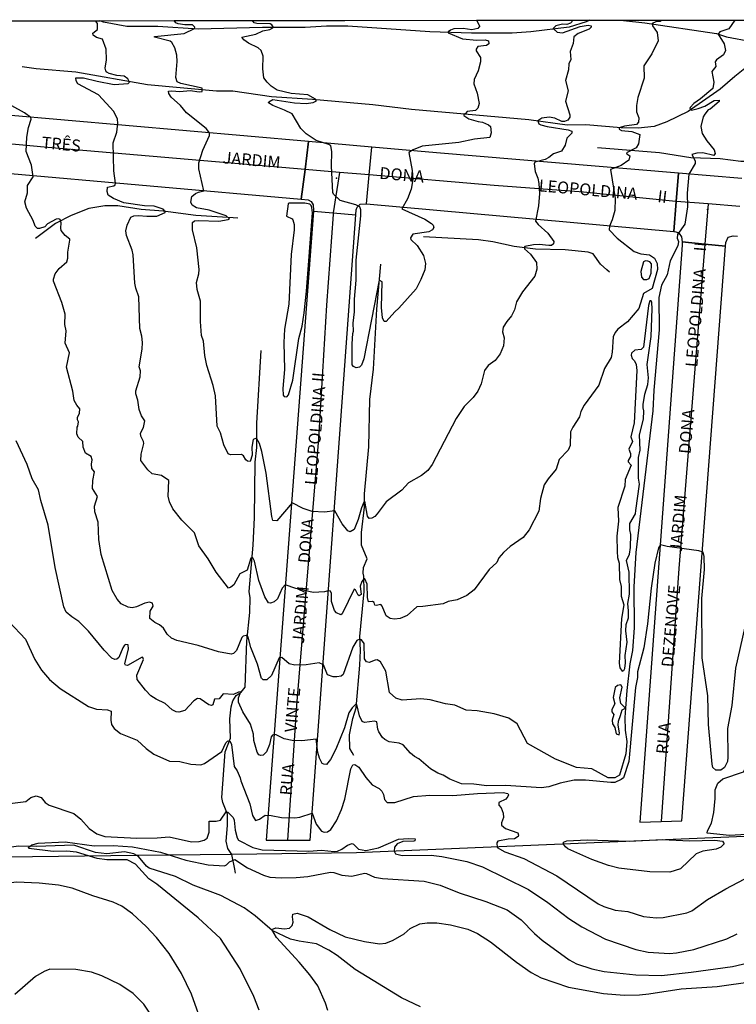
# Model space of a CAD drawing. Extents: x 188424 to 190530, y 1675395 to 1677062.
# Drawn here: x 188752 to 188903, y 1676854 to 1677061 of the extents above; entities that cross this region are included whole.
import ezdxf
from ezdxf.enums import TextEntityAlignment as Align

# ---------------------------------------------------------------- set-up
doc = ezdxf.new("R2010")
doc.units = 0
doc.header["$LTSCALE"] = 0.04
doc.header["$MEASUREMENT"] = 0
for name, color, linetype in [('U-curvas', 254, 'CONTINUOUS'), ('U-planimétrico', 7, 'CONTINUOUS'), ('V-CRUZAMENTO', 1, 'CONTINUOUS'), ('V-CURVA_DE_NIVEL', 4, 'CONTINUOUS'), ('V-CURVA_MESTRA', 1, 'CONTINUOUS'), ('V-EIXO_DE_LOGRADOURO', 3, 'CONTINUOUS'), ('V-LOTE', 1, 'CONTINUOUS'), ('V-NOME_DOS_LOGRADOUROS', 7, 'CONTINUOUS'), ('V-TALVEGUE', 7, 'CONTINUOUS'), ('V-VALETA', 173, 'CONTINUOUS'), ('X-LIMITE_5000', 6, 'CONTINUOUS'), ('X-MEIO_FIO', 7, 'CONTINUOUS')]:
    doc.layers.add(name, color=color, linetype=linetype)
doc.styles.add('arial', font='arial.ttf')

# ---------------------------------------------------------------- blocks, each defined once
blk = doc.blocks.new('872CIVA')
at = {"layer": 'V-CURVA_DE_NIVEL', "color": 251}
for points in [[(188764.08, 1677049.19), (188765.66, 1677049.17), (188768.57, 1677048.45), (188772.13, 1677047.81), (188775.09, 1677047.99), (188775.36, 1677048.26), (188775.04, 1677048.99), (188774.24, 1677049.52), (188772.71, 1677049.68), (188771.08, 1677050.1), (188770.6, 1677050.35), (188770.38, 1677050.67), (188770.26, 1677051.25), (188770.51, 1677052.96), (188770.44, 1677055.24), (188769.66, 1677057.31), (188768.43, 1677057.66), (188767.71, 1677058.15), (188767.64, 1677058.57), (188768.64, 1677059.33), (188768.64, 1677060.62), (188768.25, 1677061.21)], [(188822.69, 1676954.11), (188821.87, 1676953.63), (188821.38, 1676953.83), (188820.14, 1676955.29), (188818.63, 1676958.03), (188816.46, 1676957.76), (188813.84, 1676957.9), (188811.97, 1676958.55), (188809.66, 1676959.72), (188806.41, 1676955.97), (188805.57, 1676956), (188805.35, 1676956.82), (188804.15, 1676965.95), (188803.26, 1676970.51), (188802.76, 1676972.2), (188802.09, 1676973.31), (188801.45, 1676973.05), (188801.11, 1676971.46), (188801.23, 1676969.79), (188800.78, 1676968.46), (188800.25, 1676968.53), (188799.89, 1676968.81), (188799.38, 1676969.65), (188798.98, 1676969.89), (188796.67, 1676969.84), (188796.14, 1676970.05), (188795.25, 1676971.93), (188794.53, 1676974.47), (188793.87, 1676975.85), (188793.51, 1676982.23), (188793, 1676984.39), (188791.66, 1676988.64), (188791.21, 1676990.73), (188790.97, 1676993.73), (188790.57, 1676994.97), (188790.31, 1676997.92), (188790.3, 1677002.16), (188789.62, 1677004.63), (188789.5, 1677006.12), (188790, 1677007.95), (188790.06, 1677008.81), (188789.58, 1677013.39), (188788.61, 1677017.21), (188788.63, 1677018.76), (188789.09, 1677019.05), (188789.9, 1677019.13), (188794.19, 1677019.02), (188796.18, 1677019.34), (188796.42, 1677019.53), (188795.76, 1677020.14), (188792.12, 1677021.31), (188789.5, 1677021.83), (188788.55, 1677022.4), (188788.28, 1677022.98), (188788.53, 1677024.18), (188789.26, 1677024.81), (188789.94, 1677025.14), (188791.02, 1677025.37), (188789.96, 1677030.01), (188790.01, 1677031.29), (188790.79, 1677033.93), (188792.24, 1677037.06), (188792.23, 1677037.59), (188791.54, 1677038.55), (188787.37, 1677041.81), (188786.15, 1677043.38), (188784.16, 1677045.12), (188783.66, 1677045.91), (188783.61, 1677046.36), (188784.27, 1677046.45), (188785.94, 1677046.32), (188788.12, 1677046.52), (188790.04, 1677046.27), (188790.69, 1677046.32), (188790.68, 1677046.99), (188786.19, 1677047.97), (188785.39, 1677048.36), (188785.1, 1677049.25), (188785.38, 1677052.6), (188785.32, 1677053.98), (188784.91, 1677055.47), (188784.27, 1677056.59), (188783.92, 1677056.88), (188780.67, 1677057.76), (188780.67, 1677057.89), (188786.92, 1677058.5), (188789.04, 1677059.56), (188789.11, 1677059.86), (188788.63, 1677060.35), (188787.06, 1677060.33), (188785.65, 1677060.55), (188785.16, 1677060.73), (188784.78, 1677061.23)], [(188808.05, 1677042.4), (188805.54, 1677043.34), (188804.63, 1677043.89), (188804.7, 1677044.16), (188805.56, 1677044.65), (188810.14, 1677043.89), (188812.61, 1677043.76), (188814.02, 1677044), (188814.78, 1677044.34), (188814.53, 1677044.72), (188812.95, 1677045.63), (188809.45, 1677045.91), (188806.5, 1677046.61), (188805.2, 1677047.41), (188804.37, 1677048.28), (188803.68, 1677049.19), (188803.43, 1677051.07), (188803.5, 1677053.72), (188803.12, 1677054.92), (188802.49, 1677055.52), (188800.45, 1677056.51), (188799.45, 1677057.17), (188799.02, 1677057.75), (188802.01, 1677058.4), (188803.45, 1677059.09), (188804.9, 1677059.38), (188805.59, 1677059.73), (188805.61, 1677059.95), (188805.37, 1677060.34), (188804.99, 1677060.57), (188802.18, 1677060.62), (188801.6, 1677060.78), (188801.29, 1677061.25)], [(188848.43, 1677061.29), (188849.02, 1677060.29), (188849.12, 1677060.12), (188848.76, 1677059.55), (188847.49, 1677059.29), (188845.64, 1677059.55), (188843.64, 1677059.48), (188842.94, 1677059.22), (188842.51, 1677058.88), (188842.51, 1677058.68), (188845.53, 1677057.37), (188848.54, 1677057.11), (188850.29, 1677057.2), (188850.94, 1677056.95), (188851.03, 1677056.32), (188850.54, 1677056), (188848.74, 1677055.79), (188848.37, 1677055.24), (188848.37, 1677054.86), (188849.28, 1677053.46), (188849.28, 1677052.56), (188848.78, 1677050.64), (188847.94, 1677048.81), (188847.86, 1677047.92), (188848.59, 1677045.92), (188848.98, 1677043.79), (188848.73, 1677042.81), (188848.22, 1677042.33), (188846.5, 1677042.12), (188846.1, 1677041.64), (188845.75, 1677041.51), (188845.79, 1677041.28), (188846.81, 1677040.58), (188848.78, 1677039.97), (188849.7, 1677039.84), (188850.98, 1677039.31), (188851.41, 1677038.95), (188851.57, 1677037.62), (188851.28, 1677036.6), (188848, 1677036.24), (188844.73, 1677035.55), (188837, 1677034.8), (188835.13, 1677034.02), (188834.17, 1677033.44), (188834.88, 1677029.67), (188835.02, 1677027.75), (188834.67, 1677025.72), (188833.95, 1677023.69), (188832.71, 1677021.6), (188837.57, 1677019.44), (188838.95, 1677018.53), (188839.31, 1677018.14), (188839.44, 1677017.71), (188839.18, 1677017.18), (188838.4, 1677016.76), (188835.06, 1677016.28), (188834.57, 1677015.53), (188834.6, 1677015.16), (188835.93, 1677013.86), (188837.3, 1677011.79), (188837.69, 1677010.1), (188837.54, 1677008.79), (188836.76, 1677006.72), (188835.71, 1677004.75), (188832.12, 1677000.67), (188831.23, 1676999.96), (188829.43, 1676997.92), (188829.01, 1676997.87), (188828.64, 1676998.64), (188828.42, 1677000.83), (188828.56, 1677006.26), (188827.93, 1677006.61), (188824.7, 1676990.06), (188824.2, 1676988.72), (188823.81, 1676988.26), (188823.09, 1676988.17), (188822.54, 1676988.4), (188822.27, 1676988.79), (188822.23, 1676993.22), (188822.38, 1676995.34), (188822.56, 1676995.88), (188822.48, 1676997.57), (188822.73, 1676999.92), (188822.74, 1677002.61), (188823.12, 1677006.59), (188823.12, 1677010.77), (188824.09, 1677020.13), (188824.07, 1677021.37), (188823.86, 1677022.05), (188823.07, 1677022.45), (188819.77, 1677023.39), (188818.36, 1677024.71), (188818.19, 1677025.07), (188817.88, 1677030.58), (188817.96, 1677033.68)], [(188887.36, 1677061.33), (188887.12, 1677061.06), (188886.23, 1677060.99), (188885.41, 1677060.64), (188885.51, 1677060.16), (188886.48, 1677058.75), (188886.69, 1677056.98), (188885.35, 1677054.23), (188883.65, 1677051.7), (188883.73, 1677049.1), (188882.42, 1677045.03), (188882.11, 1677043.36), (188882.16, 1677042.06), (188882.62, 1677040.75), (188882.55, 1677039.87), (188882.11, 1677039.33), (188879.64, 1677039.04), (188878.49, 1677038.67), (188878.48, 1677038.36), (188878.95, 1677038.13), (188881.13, 1677037.87), (188882.84, 1677037.24), (188882.58, 1677035.26), (188882.07, 1677034.42), (188880.02, 1677033.4), (188880.08, 1677033.19), (188880.71, 1677032.79), (188880.53, 1677031.85), (188878.92, 1677030.75), (188876.66, 1677029.86), (188877.62, 1677023.75), (188877.6, 1677021.27), (188877.01, 1677019.31), (188876.42, 1677017.97), (188876.37, 1677017.17), (188878.07, 1677015.41), (188881.65, 1677012.6), (188883.06, 1677012.15), (188884.91, 1677011.9), (188885.96, 1677011.22), (188886.51, 1677010.12), (188886.57, 1677008.83), (188885.46, 1677004.85), (188883.6, 1677003.8), (188882.66, 1677000.62), (188880.26, 1676997.84), (188878.19, 1676996.27), (188877.64, 1676995.55), (188877.22, 1676994.68), (188877.04, 1676991.44), (188876.79, 1676990.32), (188875.37, 1676987.99), (188874.21, 1676984.46), (188871.09, 1676980.29), (188870.41, 1676978.93), (188870.16, 1676977.81), (188868.7, 1676975.67), (188868.27, 1676974.64), (188868.17, 1676971.8), (188867.74, 1676970.8), (188865.83, 1676968.86), (188865.25, 1676966.78), (188863.52, 1676964.8), (188862.73, 1676963.5), (188861.94, 1676960.61), (188861.58, 1676957.98), (188859.53, 1676954.03), (188858.26, 1676952.43), (188855.53, 1676950.55), (188854.12, 1676949.28), (188853.15, 1676948.13), (188852.75, 1676947.15), (188851.14, 1676945.68), (188847.94, 1676941.41), (188846.4, 1676940.24), (188844.36, 1676939.34), (188842.51, 1676938.94), (188841.46, 1676938.48), (188837.17, 1676937.88), (188835.86, 1676937.85), (188833.86, 1676936.01), (188832.34, 1676935.36), (188831.17, 1676935.23), (188830.27, 1676935.41), (188829.43, 1676935.96), (188828.61, 1676937.97), (188828.32, 1676938.32), (188827.29, 1676938.14), (188827.07, 1676938.19), (188826.92, 1676938.76), (188826.54, 1676938.96), (188825.7, 1676938.9), (188825.48, 1676939.77), (188825.39, 1676942.62), (188824.95, 1676943.76)], [(188868.8, 1677061.31), (188868.23, 1677060.72), (188867.45, 1677060.42), (188866.56, 1677060.49), (188865.16, 1677060.11), (188864.56, 1677059.55), (188865.4, 1677058.79), (188866.53, 1677058.66), (188870.31, 1677060), (188871.98, 1677060.27), (188872.61, 1677060.11), (188872.57, 1677059.82), (188872.17, 1677059.44), (188869.83, 1677058.53), (188868.94, 1677057.79), (188868.78, 1677056.44), (188868.18, 1677054.74), (188868.3, 1677053.06), (188867.92, 1677052.11), (188867.81, 1677050.88), (188867.16, 1677048.6), (188867.74, 1677046.45), (188867.16, 1677044.24), (188868.07, 1677041.4), (188868.07, 1677040.93), (188867.71, 1677040.27), (188866.96, 1677039.98), (188866.42, 1677039.98), (188864.94, 1677040.66), (188863.77, 1677040.93), (188862.2, 1677040.66), (188861.39, 1677040.15), (188861.58, 1677039.53), (188862.02, 1677039.27), (188863.33, 1677038.91), (188867.73, 1677038.24), (188868.52, 1677037.93), (188868.54, 1677037.51), (188867.45, 1677036.48), (188867.09, 1677035.04), (188866.33, 1677033.75), (188864.67, 1677033.21), (188863.66, 1677032.39), (188862.93, 1677032.01), (188860.71, 1677031.44), (188860.58, 1677031.05), (188860.82, 1677029.45), (188861.37, 1677028.06), (188861.58, 1677026.94), (188861.72, 1677024.85), (188861.47, 1677022.22), (188860.86, 1677019.03), (188861.4, 1677018.29), (188863.46, 1677016.49), (188864.75, 1677014.76), (188864.64, 1677014.27), (188864.22, 1677013.91), (188863.69, 1677013.86), (188861.62, 1677014.1), (188860.42, 1677014.06), (188858.62, 1677013.66), (188858.47, 1677013.49), (188858.53, 1677013.17), (188859.8, 1677012.08), (188861.07, 1677010.29), (188861.16, 1677008.92), (188860.71, 1677007.44), (188858.1, 1677004.13), (188856.9, 1677002.02), (188856.44, 1677000.36), (188855.81, 1676999.12), (188854.8, 1676997.91), (188854.04, 1676996.67), (188853.95, 1676995.69), (188854.28, 1676994.46), (188854.15, 1676992.79), (188853.42, 1676991.11), (188852.39, 1676989.68), (188850.92, 1676988.62), (188850.14, 1676987.6), (188849.41, 1676984.76), (188848.76, 1676983.23), (188847.72, 1676981.9), (188845.85, 1676980.01), (188844.17, 1676977.47), (188839.13, 1676967.81), (188838.22, 1676966.55), (188836.86, 1676965.48), (188834.13, 1676963.94), (188832.7, 1676962.42), (188829.44, 1676959.93), (188827.55, 1676957.4), (188827.03, 1676956.85), (188826.39, 1676956.49), (188825.87, 1676956.4)], [(188772.93, 1677039.66), (188772.87, 1677040.46), (188772.08, 1677042.09), (188768.86, 1677045.58), (188764.53, 1677047.95), (188764.15, 1677048.56), (188764.08, 1677049.19)], [(188817.75, 1677034.86), (188817.33, 1677035.13), (188814.71, 1677036), (188812.55, 1677037.42), (188811.43, 1677038.49), (188809.61, 1677041.62), (188808.05, 1677042.4)], [(188823.96, 1676942.17), (188824.14, 1676940.46), (188823.76, 1676940.17), (188823.54, 1676940.3), (188822.97, 1676941.42), (188822.69, 1676941.53), (188820.18, 1676936.36), (188819.85, 1676936.14), (188818.95, 1676936.54), (188818.51, 1676937.08), (188817.89, 1676938.95), (188817.88, 1676940.65), (188817.68, 1676941.11), (188817.23, 1676941.19), (188816.42, 1676940.97), (188814.02, 1676940.86), (188810.39, 1676941.72), (188808.14, 1676942.5), (188807.53, 1676941.77), (188806.57, 1676939.49), (188805.83, 1676938.86), (188805.05, 1676938.64), (188804.67, 1676938.7), (188803.9, 1676939.92), (188802.63, 1676943.37), (188801.68, 1676947.42), (188801.32, 1676948.13), (188800.92, 1676948.06), (188800.16, 1676945.55), (188798.63, 1676944.77), (188797.33, 1676942.48), (188796.73, 1676941.95), (188796.22, 1676941.79), (188793.6, 1676945.13), (188791.95, 1676947.95), (188789.95, 1676950.67), (188789.06, 1676953.4), (188786.43, 1676956.09), (188784.53, 1676958.43), (188783.81, 1676959.94), (188783.52, 1676961.1), (188783.63, 1676964.43), (188782.09, 1676965.48), (188780.12, 1676965.86), (188779.23, 1676966.66), (188777.74, 1676968.62), (188777.8, 1676969.96), (188778.38, 1676972.19), (188778.32, 1676972.61), (188777.74, 1676973.78), (188777.67, 1676974.36), (188778.31, 1676975.6), (188778.63, 1676977.02), (188777.92, 1676978.07), (188777.39, 1676979.34), (188777.15, 1676981.35), (188776.71, 1676982.7), (188776.69, 1676983.27), (188777.63, 1676986.28), (188777.67, 1676987.54), (188777.42, 1676988.38), (188778.06, 1676992.1), (188778.09, 1676993.46), (188777.95, 1676994.82), (188777.56, 1676996.39), (188777.34, 1677003.07), (188776.71, 1677004.94), (188776.52, 1677005.99), (188776.15, 1677011.96), (188775.93, 1677012.92), (188774.71, 1677015.97), (188774.62, 1677017), (188774.87, 1677018.15), (188775.63, 1677019.87), (188776.31, 1677020.15), (188777.29, 1677020.22), (188779, 1677020.05), (188781.11, 1677020.07), (188782.9, 1677020.81), (188782.88, 1677021.02), (188782.47, 1677021.54), (188780.6, 1677022.18), (188778.56, 1677022.23), (188774.2, 1677022.9), (188772, 1677023.78), (188770.86, 1677024.47), (188770.67, 1677025.23), (188770.77, 1677026.14), (188772.06, 1677026.45), (188772.33, 1677026.63), (188772.45, 1677026.98), (188772.11, 1677029.59), (188771.93, 1677035.48), (188772.68, 1677037.72), (188772.93, 1677039.66)], [(188817.96, 1677033.68), (188817.75, 1677034.86)], [(188797.29, 1676919.39), (188795.07, 1676919.52), (188794.28, 1676918.48), (188793.29, 1676918.37), (188792.91, 1676917.24), (188792.67, 1676917.07), (188792.06, 1676917.22), (188790.23, 1676918.44), (188789.66, 1676918.55), (188788.9, 1676918.08), (188787.01, 1676915.99), (188785.76, 1676915.66), (188785.19, 1676915.75), (188784.39, 1676916.14), (188782.87, 1676917.52), (188780.97, 1676918.37), (188779.88, 1676919.11), (188778.72, 1676920.28), (188776.98, 1676922.55), (188776.89, 1676923.42), (188778.29, 1676926.77), (188778.18, 1676927.2), (188778.03, 1676927.27), (188774.93, 1676925.49), (188774.54, 1676925.56), (188774.38, 1676925.82), (188775.13, 1676928.98), (188775.06, 1676929.86), (188774.58, 1676929.93), (188774.31, 1676929.78), (188773.95, 1676929.2), (188773.11, 1676927.2), (188772.68, 1676926.82), (188772.31, 1676926.73), (188771.68, 1676927), (188770.06, 1676928.69), (188766.75, 1676932.73), (188764.72, 1676934.74), (188763.21, 1676935.72), (188762.05, 1676936.7), (188761.52, 1676937.85), (188759.71, 1676946.14), (188758.28, 1676955.05), (188756.72, 1676960.21), (188756.24, 1676962.45), (188754.85, 1676964.75), (188753.84, 1676967.79), (188751.51, 1676972.77)], [(188812.66, 1677004.26), (188813.89, 1677020.8), (188813.78, 1677021.89), (188813.62, 1677022.33), (188813.33, 1677022.58), (188812.32, 1677022.83), (188808.97, 1677022.8), (188808.77, 1677022.69), (188808.46, 1677020.05), (188809.61, 1677019.53), (188809.77, 1677019.29), (188810.02, 1677018.29), (188810.02, 1677017.17), (188809.45, 1677011.98), (188808.94, 1677001.51), (188808.03, 1676996.27), (188807.89, 1676993.48), (188808.04, 1676987.81), (188807.63, 1676983.8), (188807.75, 1676982.41), (188807.92, 1676982.08), (188808.5, 1676982.04), (188808.83, 1676982.43), (188809.75, 1676985.52), (188811.05, 1676994.32), (188811.74, 1676996.89), (188812.19, 1676999.74), (188812.66, 1677004.26)], [(188885.31, 1677010), (188884.93, 1677010.47), (188884.55, 1677010.62), (188884.02, 1677010.64), (188883.6, 1677010.42), (188883.03, 1677008.43), (188883.18, 1677007.25), (188883.6, 1677006.74), (188884.35, 1677006.7), (188884.82, 1677006.97), (188885.25, 1677008.08), (188885.31, 1677010)], [(188882.03, 1676958.11), (188882.75, 1676963.64), (188882.54, 1676964.9), (188882.54, 1676969.25), (188882.93, 1676970.82), (188882.75, 1676974.04), (188883.58, 1676977.34), (188883.71, 1676979.09), (188883.51, 1676979.74), (188883.51, 1676980.43), (188883.89, 1676982.59), (188884.51, 1676984.65), (188884.67, 1676986.06), (188884.4, 1676988.86), (188885.22, 1676994.71), (188885.45, 1677000.57), (188885.37, 1677001.89), (188885.2, 1677002.26), (188884.92, 1677002.27), (188884.68, 1677001.28), (188883.62, 1676992.5), (188883.09, 1676992), (188881.79, 1676991.88), (188881.11, 1676991.24), (188881.04, 1676990.82), (188881.2, 1676990.13), (188881.71, 1676989.59), (188882.1, 1676988.83), (188882.24, 1676987.55), (188881.65, 1676976.57), (188880.94, 1676973.65), (188881.27, 1676972.64), (188880.53, 1676971.05), (188880.88, 1676970.12), (188880.87, 1676969.48), (188880.42, 1676968.67), (188880.42, 1676968.38), (188881.05, 1676967.68), (188879.77, 1676964.62), (188879.66, 1676963.2), (188878.18, 1676958.76), (188878.35, 1676955.87), (188878.02, 1676952.71), (188878.04, 1676949.48), (188878.17, 1676948.23), (188878.52, 1676947.01), (188878.53, 1676943.62), (188878.91, 1676942.14), (188878.91, 1676940.1), (188879.46, 1676938.25), (188878.95, 1676935.38), (188878.49, 1676925.97), (188878.66, 1676924.99), (188879.15, 1676924.33), (188879.46, 1676924.44), (188879.68, 1676924.83), (188879.85, 1676926.06), (188879.77, 1676927.59), (188880.18, 1676930.41), (188879.92, 1676932.8), (188879.99, 1676934.09), (188880.43, 1676935.49), (188880.47, 1676936.98), (188880.29, 1676938.51), (188880.66, 1676940.48), (188880.57, 1676945.11), (188880.01, 1676947.62), (188880.65, 1676948.89), (188880.85, 1676950.32), (188880.93, 1676953.07), (188880.73, 1676954.06), (188880.74, 1676955.41), (188881.93, 1676957.44), (188882.03, 1676958.11)], [(188825.87, 1676956.4), (188825.48, 1676956.9), (188824.94, 1676960.07), (188824.76, 1676960.03), (188824.21, 1676958.67), (188823.54, 1676956.23), (188822.69, 1676954.11)], [(188904.95, 1676933.63), (188903.02, 1676924.91), (188902.21, 1676917.05), (188901.33, 1676912.2), (188901.39, 1676906.22), (188901.28, 1676905.31), (188900.7, 1676904), (188899.92, 1676903.47), (188898.88, 1676903.44), (188898.24, 1676904.02), (188898.06, 1676904.71), (188897.32, 1676913.08), (188897.13, 1676919.07), (188895.99, 1676927.13), (188895.9, 1676939.59), (188896.43, 1676945.66), (188896.37, 1676948.42), (188896.21, 1676949.36), (188895.27, 1676949.62), (188888.62, 1676950.51), (188887.16, 1676950.87), (188886.74, 1676950.24), (188886.03, 1676947.01), (188885.21, 1676941.75), (188884.45, 1676934.29), (188883.68, 1676929.18), (188882.36, 1676924.15), (188882.37, 1676922.95), (188881.96, 1676920.87), (188880.54, 1676905.27), (188879.41, 1676901.86), (188878.92, 1676901.46), (188877.57, 1676900.89), (188876.77, 1676900.84), (188871.43, 1676901.33), (188869.03, 1676901.33), (188866.09, 1676900.75), (188863.69, 1676899.95), (188862.09, 1676899.77), (188854.61, 1676900.2), (188850.61, 1676900.13), (188847.92, 1676900.49), (188845.27, 1676900.6), (188842.82, 1676901.55), (188841.44, 1676902.42), (188840.29, 1676902.86), (188838.78, 1676903.75), (188836.28, 1676905.86), (188835.37, 1676906.33), (188834.53, 1676907.02), (188833.02, 1676908.8), (188832.18, 1676909.11), (188830.05, 1676909.4), (188829.17, 1676909.9), (188828.66, 1676910.32), (188827.87, 1676911.54), (188827.65, 1676912.09), (188827.48, 1676913.61), (188827, 1676913.79), (188824.89, 1676913.48), (188824.38, 1676913.7), (188823.83, 1676914.92), (188823.23, 1676917.27), (188822.94, 1676917.27), (188822.23, 1676916.61), (188821.54, 1676915.54), (188820.67, 1676912.35), (188818.8, 1676907.89), (188817.68, 1676905.72), (188816.84, 1676904.64), (188816.27, 1676904.69), (188815.93, 1676904.89), (188815.38, 1676905.95), (188815.06, 1676907.15), (188814.66, 1676910.01), (188811.7, 1676909.61), (188809.66, 1676909.67), (188807.96, 1676910.07), (188806.29, 1676910.89), (188805.85, 1676910.96), (188805.5, 1676910.81), (188805.21, 1676910.45), (188804.87, 1676908.85), (188804.23, 1676907.31), (188803.52, 1676906.62), (188803.02, 1676906.53), (188802.59, 1676906.71), (188802.25, 1676907.26), (188801.58, 1676909.69), (188801.47, 1676911.07), (188800.83, 1676913.12)], [(188824.95, 1676943.76), (188824.72, 1676943.76), (188824.33, 1676943.14), (188823.96, 1676942.17)], [(188750.04, 1676934.69), (188753.44, 1676931.02), (188755.43, 1676926.77), (188756.84, 1676924.52), (188758.56, 1676922.57), (188760.78, 1676920.66), (188766.75, 1676916.85), (188768.43, 1676916.3), (188770.75, 1676916.17), (188771.52, 1676915.89), (188771.42, 1676913.99), (188771.59, 1676913.06), (188772.12, 1676912.21), (188773.48, 1676911.2), (188776.98, 1676909.78), (188778.9, 1676908), (188780.47, 1676906.8), (188783.79, 1676905.34), (188785.94, 1676905.31), (188788.26, 1676904.73), (188790.41, 1676904.6), (188791.2, 1676904.86), (188794.82, 1676907.36), (188795.67, 1676909.22), (188796.09, 1676909.66), (188796.6, 1676909.49), (188796.85, 1676908.84), (188797.42, 1676904.2), (188798.03, 1676903.33), (188798.71, 1676901.81), (188798.81, 1676901.2), (188800.7, 1676896.35), (188801.31, 1676893.94), (188801.91, 1676892.88), (188802.76, 1676893.12), (188803.97, 1676893.97), (188805.23, 1676893.94), (188807.38, 1676893.48), (188810.21, 1676893.41), (188811.23, 1676893.59), (188813.84, 1676894.43), (188814.71, 1676892.08), (188815.82, 1676890.63), (188816.35, 1676890.43), (188817.08, 1676890.5), (188817.76, 1676890.98), (188818.95, 1676892.81), (188820.02, 1676895.16), (188820.71, 1676897.37), (188822, 1676903.73), (188822.41, 1676904.57), (188822.85, 1676904.62), (188823.65, 1676904.11), (188825.14, 1676901.89), (188826.5, 1676900.35), (188827.98, 1676899.57), (188828.5, 1676899.04), (188828.88, 1676898.33), (188829.09, 1676897.31), (188829.66, 1676896.62), (188831.25, 1676896.68), (188835.21, 1676897.88), (188838.59, 1676898.21), (188843.46, 1676898.13), (188848.65, 1676898.57), (188854.06, 1676898.75), (188855.06, 1676898.52), (188855.16, 1676898.25), (188855.05, 1676897.92), (188854.59, 1676897.36), (188853.12, 1676896.63), (188853.17, 1676896.08), (188853.63, 1676895.52), (188854.04, 1676894.39), (188854.15, 1676893.52), (188853.72, 1676892.39), (188853.73, 1676891.89), (188854.58, 1676891.2), (188857.13, 1676890.29)], [(188879.83, 1676916.49), (188878.83, 1676917.49), (188878.61, 1676918.71), (188879.1, 1676920.96), (188878.87, 1676921.44), (188878.13, 1676921.3), (188877.64, 1676920.86), (188877.22, 1676918.74), (188877.59, 1676917.43), (188876.95, 1676916.21), (188876.95, 1676915.74), (188877.37, 1676915.14), (188877.03, 1676913.96), (188877.1, 1676913.21), (188877.59, 1676912.43), (188877.86, 1676911.14), (188878.49, 1676910.9), (188878.59, 1676911.35), (188878.3, 1676912.94), (188878.34, 1676913.78), (188878.79, 1676914.93), (188878.92, 1676915.49), (188879.09, 1676916.18), (188879.83, 1676916.49)], [(188800.83, 1676913.12), (188799.27, 1676915.77), (188798.33, 1676917.77), (188798.36, 1676918.68), (188798.79, 1676919.95), (188798.34, 1676919.91), (188797.29, 1676919.39)], [(188906.55, 1676889.8), (188905.27, 1676889.93), (188901.7, 1676889.7), (188897.05, 1676890.19), (188897.1, 1676890.72), (188897.94, 1676892.32), (188898.46, 1676894.53), (188898.72, 1676897.46), (188898.68, 1676899.31), (188899.3, 1676900.75), (188900.34, 1676901.65), (188904.64, 1676903.13), (188905.05, 1676903.71), (188905.71, 1676906.33), (188906.53, 1676908.06)], [(188750.17, 1676896.44), (188753.56, 1676896.83), (188754.58, 1676897.73), (188755.71, 1676898.06), (188756.74, 1676897.68), (188757.6, 1676896.68), (188758.43, 1676896.1), (188763.67, 1676894.35), (188765.14, 1676893.12), (188766.89, 1676891.21), (188768.51, 1676890.05), (188770.17, 1676889.5), (188776.93, 1676889.12), (188781.21, 1676889.2), (188783.76, 1676889.45), (188788.45, 1676888.34), (188790.08, 1676888.43), (188791.13, 1676888.72), (188791.73, 1676889.12), (188792.13, 1676890.4), (188792.17, 1676892.69), (188793.64, 1676892.74), (188794.53, 1676892.95), (188795.71, 1676894.66), (188796.08, 1676894.63), (188797.18, 1676893.5), (188797.43, 1676892.9), (188797.62, 1676890.8), (188798.07, 1676889.19), (188798.35, 1676888.69), (188801.38, 1676887.21), (188803.31, 1676886.72), (188813.12, 1676886.38), (188815.8, 1676886.62), (188818.46, 1676886.34), (188819.18, 1676886.43), (188820.11, 1676886.85), (188821.27, 1676887.69), (188822.27, 1676888.05), (188822.58, 1676887.91), (188823.62, 1676886.83), (188825.14, 1676886.58), (188827.83, 1676887.1), (188832.05, 1676888.9), (188834.12, 1676889.05), (188835.51, 1676888.98), (188835.44, 1676888.61), (188835.22, 1676888.5), (188832.95, 1676888.47), (188831.76, 1676887.94), (188831.17, 1676887.27), (188831.08, 1676886.41), (188831.41, 1676885.82), (188832.77, 1676885.5), (188838.88, 1676885.54), (188841.17, 1676885.27), (188846.43, 1676884.25), (188849.74, 1676883.13), (188859.38, 1676878.35), (188863.48, 1676875.61), (188867.87, 1676872.25), (188870.63, 1676870.5), (188875.61, 1676867.9), (188881.97, 1676865.74), (188884.59, 1676865.18), (188889.09, 1676864.9), (188890.54, 1676865.03), (188894.18, 1676865.72), (188901.15, 1676867.94), (188903.37, 1676869.01)], [(188857.13, 1676890.29), (188857.28, 1676889.78), (188857.2, 1676889.47), (188856.48, 1676888.99), (188855.12, 1676888.94), (188852.92, 1676888.54), (188852.73, 1676888.18)], [(188759.31, 1676886.36), (188754.15, 1676886.98), (188754.14, 1676887.2), (188754.78, 1676887.76), (188756.14, 1676888.11), (188761.85, 1676888.4)], [(188761.85, 1676888.4), (188767.92, 1676887.52), (188771.91, 1676887.58), (188775.98, 1676887.31), (188781.87, 1676886.2), (188787.25, 1676884.54), (188791.97, 1676883.56), (188795.35, 1676883.31), (188795.82, 1676883.53), (188796.4, 1676884.14), (188797.57, 1676884.63), (188800.25, 1676882.87), (188803.56, 1676881.38), (188804.94, 1676880.96), (188807.34, 1676880.77), (188810.46, 1676880.87), (188812.9, 1676881.09), (188817.73, 1676881.96), (188818.42, 1676881.91), (188820.06, 1676881.35), (188822.16, 1676881.15), (188824.85, 1676881.76), (188825.27, 1676881.71), (188826.96, 1676880.96), (188828.63, 1676880.69), (188837.42, 1676880.08), (188840.77, 1676879.28), (188844.8, 1676877.64), (188850.43, 1676875.79), (188854.94, 1676874.03), (188857.84, 1676871.99), (188860.67, 1676869.05), (188862.31, 1676867.66), (188867.94, 1676863.56), (188869.54, 1676862.71), (188872.74, 1676861.67), (188875.36, 1676861.11), (188881.97, 1676860.36), (188887.38, 1676860.25), (188893.67, 1676860.94), (188902.39, 1676862.14), (188906.58, 1676863.14)], [(188852.73, 1676888.18), (188852.83, 1676887.18), (188854.39, 1676886.25), (188858.42, 1676884.84), (188865.38, 1676881.24), (188874.08, 1676875.34), (188875.25, 1676874.73), (188877.65, 1676873.97), (188880.33, 1676873.72), (188883.6, 1676872.64), (188886.26, 1676872.37), (188887.78, 1676872.46), (188892.72, 1676873.43), (188893.78, 1676873.83), (188897.1, 1676876.26), (188900.97, 1676878.5), (188904.8, 1676880.55), (188906.56, 1676881.05)], [(188884.97, 1676882.07), (188878.44, 1676882.82), (188876.26, 1676883.38), (188872.76, 1676884.63), (188867.67, 1676886.92), (188867.16, 1676887.29), (188866.76, 1676887.89), (188866.8, 1676888.31), (188867.47, 1676888.56), (188871.72, 1676888.81), (188880.62, 1676888.52), (188887.64, 1676888.88), (188893.27, 1676888.61), (188898.65, 1676888.72), (188900.25, 1676888.5), (188900.62, 1676887.96), (188899.92, 1676887.22), (188898.94, 1676886.83), (188896.14, 1676886.4), (188894.7, 1676885.84), (188891.4, 1676882.67), (188889.16, 1676881.96), (188884.97, 1676882.07)], [(188802.67, 1676852.94), (188801.54, 1676855.81), (188798.67, 1676861.67), (188794.51, 1676868.02), (188789.84, 1676872.39), (188781.16, 1676879.44), (188779.47, 1676880.58), (188776.67, 1676883.67), (188774.87, 1676884.59), (188770.61, 1676884.58), (188768.57, 1676884.85), (188764.21, 1676886.22), (188762.21, 1676886.43), (188759.31, 1676886.36)], [(188770.97, 1676790.6), (188771.04, 1676792), (188771.93, 1676795.58), (188772.49, 1676798.76), (188776.98, 1676814.39), (188778.49, 1676820.58), (188781.12, 1676828.64), (188781.37, 1676831.69), (188782.79, 1676839.67), (188782.97, 1676842), (188782.85, 1676844.82), (188782.21, 1676847.78), (188781.1, 1676850.08), (188778.41, 1676854.17), (188776.14, 1676856.42), (188773.31, 1676858.33), (188769.55, 1676860.2), (188767.37, 1676860.91), (188764.07, 1676861.51), (188758.58, 1676861.54), (188757.38, 1676861.11), (188755.56, 1676860.02), (188751.22, 1676856.21)], [(188763.27, 1676878.6), (188760.4, 1676879.26), (188756.33, 1676879.69), (188751.57, 1676879.86), (188749.93, 1676879.68), (188747.32, 1676878.9), (188745.46, 1676877.84)], [(188791.05, 1676849.02), (188788.41, 1676856.32), (188786.34, 1676860.68), (188783.72, 1676864.87), (188781.05, 1676868.23), (188778.9, 1676870.52), (188776.03, 1676873.19), (188773.77, 1676874.81), (188771.97, 1676875.7), (188767.63, 1676877), (188763.27, 1676878.6)]]:
    blk.add_lwpolyline(points, dxfattribs=at)
at = {"layer": 'V-CURVA_MESTRA', "color": 251}
for points in [[(188762.14, 1676988.25), (188762.74, 1676991.27), (188761.84, 1676993.33), (188762.07, 1676995.91), (188761.74, 1676997.29), (188761.81, 1676999.47), (188761.16, 1677001.89), (188759.34, 1677006.37), (188759.34, 1677006.77), (188759.74, 1677007.92), (188760.54, 1677009.04), (188762.16, 1677010.46), (188762.39, 1677011.24), (188762.39, 1677012.52), (188762.83, 1677014.99), (188762.79, 1677015.25), (188761.85, 1677016), (188761.01, 1677017.06), (188760.9, 1677017.57), (188760.98, 1677018.66), (188760.79, 1677019.38), (188760.52, 1677019.49), (188759.92, 1677019.4), (188758.12, 1677018.44), (188757.54, 1677017.85), (188756.44, 1677017.47), (188755.98, 1677017.47), (188755.53, 1677017.97), (188755.11, 1677019.13), (188753.66, 1677021.75), (188753.32, 1677023.1), (188753.93, 1677025.01), (188753.93, 1677026.52), (188755.11, 1677028.37), (188754.76, 1677030.79), (188753.62, 1677033.69), (188753.75, 1677036.66), (188754.11, 1677038.73), (188754.69, 1677040.49), (188754.63, 1677040.86), (188753.27, 1677041.84), (188745.84, 1677045.89)], [(188902.88, 1677061.35), (188901.56, 1677059.51), (188899.66, 1677058.87), (188899.31, 1677058.34), (188900.61, 1677056.36), (188900.86, 1677054.95), (188900.44, 1677054.01), (188898.96, 1677052.99), (188898.73, 1677052.57), (188898.87, 1677051.59), (188897.99, 1677050.55), (188898.43, 1677048.3), (188898.23, 1677046.95), (188895.65, 1677044.79), (188894.19, 1677043.78), (188893.44, 1677042.94), (188893.39, 1677042.71), (188893.74, 1677042.41), (188895.16, 1677042.7), (188896.54, 1677043.25), (188898.48, 1677044.4), (188899.55, 1677044.51), (188899.55, 1677044.22), (188897.62, 1677042.58), (188897.26, 1677042.44), (188896.53, 1677041.56), (188896.21, 1677040.96), (188895.68, 1677038.93), (188895.99, 1677037.44), (188896.97, 1677035.91), (188898.5, 1677034.06), (188898.68, 1677033.26), (188898.41, 1677032.86), (188896.14, 1677033.42), (188894.83, 1677033.31), (188893.78, 1677033.02), (188894.47, 1677031.7), (188894.47, 1677031.12), (188893.19, 1677028.92), (188892.81, 1677024.9), (188892.89, 1677022), (188892.32, 1677018.4), (188890.75, 1677016.18), (188890.72, 1677015.43), (188890.95, 1677014.72), (188890.85, 1677013.85), (188889.25, 1677010.63), (188888.62, 1677007.73), (188887.43, 1677005.55), (188886.87, 1677002.97), (188886.91, 1676996.17), (188885.76, 1676983.47), (188885.57, 1676979.09), (188881.97, 1676949.29), (188881.56, 1676942.06), (188881.68, 1676933.42), (188881.31, 1676928.66), (188880.74, 1676925.81), (188880.12, 1676920.25), (188879.83, 1676916.49)], [(188817.09, 1676923.51), (188816.2, 1676925.6), (188815.35, 1676926.02), (188812.61, 1676925.6), (188810.21, 1676925.58), (188808.99, 1676925.86), (188807.48, 1676927.2), (188806.9, 1676927.12), (188805.25, 1676923.35), (188804.3, 1676922.46), (188803.5, 1676922.49), (188803.27, 1676922.77), (188803.14, 1676922.73), (188802.32, 1676925.75), (188800.9, 1676929.31), (188800.33, 1676931.42), (188799.91, 1676931.8), (188799.33, 1676931.67), (188799.05, 1676931.38), (188797.89, 1676928.64), (188797.31, 1676928.04), (188796.77, 1676927.84), (188794.11, 1676928.36), (188789.83, 1676929.69), (188785.36, 1676930.76), (188784.19, 1676931.21), (188783.34, 1676932.1), (188782.52, 1676933.34), (188781.69, 1676934.06), (188780.69, 1676934.53), (188779.66, 1676935.41), (188779.73, 1676936.91), (188780.35, 1676937.95), (188780.2, 1676938.64), (188779.59, 1676938.83), (188778.63, 1676938.64), (188776.82, 1676937.81), (188775.95, 1676937.66), (188775.07, 1676937.74), (188773.63, 1676938.5), (188772.78, 1676939.48), (188771.71, 1676941.25), (188769.4, 1676948.82), (188768.89, 1676952.02), (188768.81, 1676955.67), (188768.06, 1676957.8), (188768.03, 1676959.04), (188768.65, 1676961.09), (188767.57, 1676962.72), (188767.63, 1676964.4), (188767.98, 1676966.28), (188767.44, 1676966.94), (188767.34, 1676967.87), (188767.52, 1676968.77), (188767.28, 1676969.46), (188766.12, 1676970.21), (188765.64, 1676971.45), (188765.53, 1676972.61), (188764.56, 1676973.54), (188764.26, 1676974.26), (188764.32, 1676975.63), (188764.5, 1676975.83), (188764.65, 1676976.8), (188764.46, 1676977.18), (188764.46, 1676977.67), (188764.83, 1676978.59), (188764.9, 1676979.52), (188764.26, 1676980.27), (188763.75, 1676981.27), (188763.45, 1676983.23), (188762.14, 1676988.25)], [(188879.83, 1676916.49), (188879.68, 1676914.51), (188879.75, 1676911.88), (188880.1, 1676909.51), (188879.92, 1676906.92), (188878.59, 1676902.41), (188877.55, 1676901.82), (188876.15, 1676901.84), (188872.7, 1676903.71), (188869.54, 1676904), (188865.09, 1676905.75), (188859.2, 1676909.09), (188857.02, 1676913.23), (188855.23, 1676914.41), (188852.18, 1676915.28), (188848.61, 1676915.97), (188846.25, 1676916.06), (188843.89, 1676917.15), (188841.89, 1676917.39), (188838.7, 1676918.26), (188836.73, 1676918.44), (188832.77, 1676918.19), (188831.43, 1676918.61), (188830.1, 1676919.84), (188829.34, 1676924.31), (188828.25, 1676926.25), (188827.56, 1676926.65), (188827.08, 1676926.62), (188825.87, 1676926.13), (188825.29, 1676926.25), (188824.89, 1676926.91), (188824.78, 1676930.09), (188824.21, 1676930.9), (188823.86, 1676931.05), (188823.23, 1676930.73), (188822.38, 1676929.35), (188820.34, 1676923.61)], [(188820.34, 1676923.61), (188819.93, 1676923.27), (188819.07, 1676923.08), (188818.28, 1676923.13), (188817.09, 1676923.51)], [(188817.11, 1676852.86), (188816.68, 1676854.39), (188815.04, 1676858.07), (188813.33, 1676860.41), (188811.09, 1676863.06), (188806.34, 1676868.26), (188805.35, 1676869.9), (188806.18, 1676870.26), (188808.03, 1676870.09), (188809.06, 1676870.23), (188809.63, 1676870.75), (188809.84, 1676871.47), (188809.7, 1676872.59), (188809.79, 1676873.15), (188810.65, 1676873.37), (188813.01, 1676872.62), (188817.58, 1676869.94), (188820.78, 1676868.41), (188824.85, 1676867.36), (188828.05, 1676866.9), (188829.32, 1676867.01), (188830.88, 1676867.67), (188833.19, 1676869.03), (188834.46, 1676870.1), (188836.48, 1676871.12), (188838.08, 1676871.32)], [(188838.08, 1676871.32), (188840.11, 1676871.34), (188842.98, 1676870.92), (188846.65, 1676869.97), (188848.65, 1676869.05), (188851.43, 1676867.29), (188856.89, 1676863.05)], [(188856.89, 1676863.05), (188859.98, 1676860.85), (188862.06, 1676859.73), (188867.8, 1676857.8), (188875.17, 1676856.44), (188879.57, 1676856.11), (188882.77, 1676856.19), (188884.77, 1676856.37), (188891.56, 1676857.44), (188899.16, 1676857.91), (188906.58, 1676858.95)]]:
    blk.add_lwpolyline(points, dxfattribs=at)
at = {"layer": 'X-LIMITE_5000', "color": 251}
for points in [[(188746.38, 1677061.19), (188768.25, 1677061.21)], [(188768.25, 1677061.21), (188784.78, 1677061.23)], [(188784.78, 1677061.23), (188801.29, 1677061.25)], [(188801.29, 1677061.25), (188848.43, 1677061.29)], [(188848.43, 1677061.29), (188868.8, 1677061.31)], [(188868.8, 1677061.31), (188887.36, 1677061.33)], [(188887.36, 1677061.33), (188902.88, 1677061.35)], [(188902.88, 1677061.35), (188906.38, 1677061.35), (188918.03, 1677061.36)]]:
    blk.add_lwpolyline(points, dxfattribs=at)
blk = doc.blocks.new('872CIVP')
at = {"layer": 'V-CRUZAMENTO', "color": 251}
blk.add_lwpolyline([(188818.28, 1677020.74), (188823.04, 1677020.33), (188823.04, 1677020.33), (188823.12, 1677021.4), (188823.12, 1677021.4), (188823.32, 1677021.96), (188823.93, 1677022.62), (188825.17, 1677022.69), (188825.28, 1677022.68), (188825.28, 1677022.68), (188825.86, 1677028.75), (188825.86, 1677028.75), (188826.41, 1677034.58), (188826.41, 1677034.58), (188813.08, 1677035.75), (188813.08, 1677035.75), (188812.34, 1677029.91), (188812.34, 1677029.91), (188811.54, 1677023.66), (188811.54, 1677023.66), (188813.02, 1677023.53), (188813.02, 1677023.53), (188813.63, 1677023.12), (188813.63, 1677023.12), (188814.05, 1677022.44), (188814.15, 1677021.36), (188814.13, 1677021.1), (188814.13, 1677021.1), (188818.28, 1677020.74)], close=True, dxfattribs=at)
for points in [[(188812.34, 1677029.91), (188813.08, 1677035.75)], [(188825.86, 1677028.75), (188826.41, 1677034.58)], [(188811.54, 1677023.66), (188812.34, 1677029.91)], [(188825.28, 1677022.68), (188825.86, 1677028.75)], [(188904.33, 1677028), (188890.99, 1677029.12), (188890.99, 1677029.12), (188890.5, 1677023.18), (188890.5, 1677023.18), (188889.98, 1677016.84), (188889.98, 1677016.84), (188890.43, 1677016.8), (188890.43, 1677016.8), (188890.81, 1677016.6), (188890.81, 1677016.6), (188891.16, 1677016.43), (188891.64, 1677015.75), (188891.64, 1677015.75), (188891.73, 1677014.64), (188891.73, 1677014.64), (188896.52, 1677014.19), (188896.52, 1677014.19), (188900.91, 1677013.78), (188900.91, 1677013.78), (188900.97, 1677014.51), (188900.97, 1677014.51), (188901.43, 1677015.62), (188902.52, 1677015.93), (188902.52, 1677015.93), (188903.44, 1677015.86)], [(188890.5, 1677023.18), (188890.99, 1677029.12)], [(188889.98, 1677016.84), (188890.5, 1677023.18)], [(188814.13, 1677021.1), (188818.28, 1677020.74)], [(188818.28, 1677020.74), (188823.04, 1677020.33)], [(188896.52, 1677014.19), (188891.73, 1677014.64)], [(188900.91, 1677013.78), (188896.52, 1677014.19)]]:
    blk.add_lwpolyline(points, dxfattribs=at)
for p in [(188818.95, 1677028.04), (188897.1, 1677021.45)]:
    blk.add_point(p, dxfattribs=at)
at = {"layer": 'V-EIXO_DE_LOGRADOURO', "color": 251}
for points in [[(188812.34, 1677029.91), (188758.16, 1677034.55), (188748.38, 1677035.44)], [(188819.59, 1677029.29), (188812.34, 1677029.91)], [(188819.59, 1677029.29), (188818.28, 1677020.74)], [(188825.86, 1677028.75), (188819.59, 1677029.29)], [(188890.5, 1677023.18), (188889.72, 1677023.24), (188871.01, 1677025.09), (188852.16, 1677026.5), (188825.86, 1677028.75)], [(188897.2, 1677022.63), (188890.5, 1677023.18)], [(188897.2, 1677022.63), (188896.52, 1677014.19)], [(188903.89, 1677022.08), (188897.2, 1677022.63)], [(188818.28, 1677020.74), (188818.23, 1677020.42), (188816.86, 1677001.31), (188815.2, 1676973.24), (188810.52, 1676917.1), (188808.71, 1676889.77)], [(188896.52, 1677014.19), (188891.03, 1676945.91), (188887.36, 1676892.66)], [(188808.71, 1676889.77), (188808.64, 1676888.72)]]:
    blk.add_lwpolyline(points, dxfattribs=at)
at = {"layer": 'V-LOTE', "color": 251}
for points in [[(188906.55, 1676889.54), (188823.19, 1676886.07), (188796.92, 1676885.74)], [(188796.92, 1676885.74), (188776.93, 1676885.49)], [(188776.93, 1676885.49), (188743.83, 1676885.07)]]:
    blk.add_lwpolyline(points, dxfattribs=at)
at = {"layer": 'V-TALVEGUE', "color": 251}
for points in [[(188776.93, 1676885.49), (188776.29, 1676885.88), (188774.34, 1676886.25), (188770.57, 1676885.88), (188768.23, 1676886.12), (188763.63, 1676887.68), (188755.76, 1676887.41), (188751.98, 1676887.46), (188749.6, 1676887.12), (188746.07, 1676885.66), (188743.83, 1676885.07)], [(188836.63, 1676853.62), (188832.68, 1676855.57), (188822.92, 1676861.52), (188819.12, 1676864.44), (188817.32, 1676865.57), (188814.76, 1676866.89), (188811.08, 1676867.45), (188809.28, 1676867.91), (188805.43, 1676869.72), (188801.87, 1676872.77), (188799.51, 1676874.45), (188794.61, 1676877.06), (188788.76, 1676879.23), (188785.08, 1676881.11), (188779.53, 1676882.81), (188778.95, 1676883.25), (188777.24, 1676885.3), (188776.93, 1676885.49)]]:
    blk.add_lwpolyline(points, dxfattribs=at)
at = {"layer": 'V-VALETA', "color": 251}
for points in [[(188872.33, 1677061.32), (188871.54, 1677060.94), (188867.94, 1677059.88), (188859.92, 1677058.88), (188855.95, 1677058.6), (188847.42, 1677058.55), (188838.61, 1677058.86), (188821.36, 1677060.03), (188816.86, 1677060.03), (188812.36, 1677059.81), (188803.35, 1677059.81), (188789.82, 1677059.45), (188781.36, 1677059.98), (188774.79, 1677059.98), (188769.89, 1677060.91), (188769.14, 1677061.21)], [(188878.33, 1677061.32), (188879.38, 1677061.22), (188883.89, 1677060.75), (188899.02, 1677058.49), (188901.1, 1677057.8), (188906.38, 1677056.82)], [(188906.39, 1677052.27), (188902.84, 1677049.49), (188899.78, 1677046.81), (188893.05, 1677042.12), (188888.55, 1677039.95), (188885.84, 1677038.95), (188882.49, 1677038.6), (188878.94, 1677038.66), (188871.48, 1677039.26), (188867.51, 1677039.19), (188859.49, 1677040.35), (188834.77, 1677042.49), (188826.63, 1677043.49), (188813.94, 1677044.63), (188805.31, 1677045.2), (188797.12, 1677046.39), (188793.71, 1677046.4), (188779.16, 1677047.68), (188764.04, 1677050.39), (188755.69, 1677051.07), (188752.76, 1677051.53)], [(188906.41, 1677031.55), (188904.14, 1677031.6), (188899.78, 1677032.1), (188893.55, 1677032.37), (188886.95, 1677033.42), (188873.95, 1677034.47)], [(188797.23, 1677019.72), (188789.32, 1677020.18), (188782.5, 1677021.15), (188777.8, 1677021.46), (188772.94, 1677022.22), (188770.16, 1677022.26), (188766.8, 1677021.66), (188763.1, 1677020.21), (188759.79, 1677018.55), (188755.55, 1677015.34)], [(188798.17, 1677019.66), (188797.23, 1677019.72)], [(188875.92, 1677008.75), (188874.58, 1677009.99), (188873.03, 1677012.13), (188871.99, 1677012.51), (188867.14, 1677012.97), (188860.87, 1677013.1), (188856.4, 1677013.65), (188851.92, 1677014.63), (188848.87, 1677015.05), (188837.31, 1677015.74)], [(188822.27, 1676907.2), (188821.78, 1676908.05), (188821.68, 1676910.89), (188822.39, 1676914.34), (188823.11, 1676916.61), (188823.89, 1676925.56), (188824.02, 1676928.62), (188823.91, 1676931.58), (188824.77, 1676941.09), (188824.75, 1676944.26), (188824.57, 1676944.89), (188824.68, 1676946.14), (188825.39, 1676947.91), (188824.21, 1676950.81), (188824.2, 1676953.47), (188824.89, 1676958.79), (188824.87, 1676961.59), (188825.74, 1676971.52), (188825.97, 1676981.51), (188826.73, 1676987.85), (188827.44, 1677000.49), (188828.31, 1677009.96)], [(188876.44, 1677008.27), (188875.92, 1677008.75)], [(188796.92, 1676885.74), (188796.05, 1676886.97), (188795.71, 1676888.49), (188796.04, 1676891.78), (188796.03, 1676894.23), (188795.01, 1676896.64), (188794.85, 1676897.73), (188795.53, 1676907.29), (188796.67, 1676910.17), (188796.52, 1676914.27), (188796.78, 1676916.8), (188797.11, 1676918.03), (188797.86, 1676919.14), (188798.91, 1676919.88), (188799.73, 1676920.96), (188800.05, 1676930.63), (188800.69, 1676936.65), (188800.76, 1676939.71), (188800.61, 1676941.07), (188801.4, 1676950.85), (188801.69, 1676956.65), (188801.85, 1676968.29), (188802.18, 1676971.36), (188802.19, 1676976.52), (188803.12, 1676991.78)], [(188822.64, 1676906.57), (188822.27, 1676907.2)], [(188797.54, 1676882.65), (188796.93, 1676885.72), (188796.92, 1676885.74)], [(188797.7, 1676881.81), (188797.54, 1676882.65)]]:
    blk.add_lwpolyline(points, dxfattribs=at)
at = {"layer": 'X-LIMITE_5000', "color": 251}
for points in [[(188696.3, 1677061.14), (188769.14, 1677061.21)], [(188769.14, 1677061.21), (188872.33, 1677061.32)], [(188872.33, 1677061.32), (188878.33, 1677061.32)], [(188878.33, 1677061.32), (188906.38, 1677061.35), (188973.58, 1677061.42)]]:
    blk.add_lwpolyline(points, dxfattribs=at)
at = {"layer": 'X-MEIO_FIO', "color": 251}
for points in [[(188813.08, 1677035.75), (188748.87, 1677041.38)], [(188826.41, 1677034.58), (188813.08, 1677035.75)], [(188890.99, 1677029.12), (188840, 1677033.39), (188826.41, 1677034.58)], [(188747.88, 1677029.27), (188811.54, 1677023.66)], [(188904.33, 1677028), (188890.99, 1677029.12)], [(188811.54, 1677023.66), (188813.02, 1677023.53), (188813.63, 1677023.12), (188814.05, 1677022.44), (188814.15, 1677021.36), (188814.13, 1677021.1)], [(188823.04, 1677020.33), (188823.12, 1677021.4), (188823.32, 1677021.96), (188823.93, 1677022.62), (188825.17, 1677022.69), (188825.28, 1677022.68)], [(188825.28, 1677022.68), (188889.98, 1677016.84)], [(188814.13, 1677021.1), (188804.13, 1676888.72), (188808.64, 1676888.72)], [(188808.64, 1676888.72), (188813.39, 1676888.72), (188823.04, 1677020.33)], [(188889.98, 1677016.84), (188890.43, 1677016.8), (188890.81, 1677016.6)], [(188890.81, 1677016.6), (188891.16, 1677016.43), (188891.64, 1677015.75), (188891.73, 1677014.64)], [(188891.73, 1677014.64), (188891.78, 1677013.98), (188882.85, 1676892.51), (188887.36, 1676892.66)], [(188900.91, 1677013.78), (188900.97, 1677014.51), (188901.43, 1677015.62), (188902.52, 1677015.93), (188903.44, 1677015.86)], [(188887.36, 1676892.66), (188891.69, 1676892.81), (188900.91, 1677013.78)]]:
    blk.add_lwpolyline(points, dxfattribs=at)
at = {"layer": 'V-NOME_DOS_LOGRADOUROS', "color": 251, "style": 'arial'}
for s, rotation, p in [('TRÊS', 355, (188756.72, 1677033.56)), ('JARDIM', 355, (188794.87, 1677030.42)), ('DONA', 355, (188827.85, 1677027.16)), ('LEOPOLDINA', 355, (188861.41, 1677024.53)), ('II', 353, (188886.36, 1677022.29)), ('II', 85, (188897.5, 1677012.47)), ('LEOPOLDINA', 85, (188895.71, 1676988.13)), ('II', 85, (188817.04, 1676985)), ('LEOPOLDINA', 85, (188815.56, 1676963.31)), ('DONA', 85, (188894.29, 1676969.87)), ('JARDIM', 85, (188892.44, 1676949.12)), ('DONA', 85, (188814.15, 1676946.85)), ('JARDIM', 85, (188812.86, 1676929.87)), ('DEZENOVE', 85, (188890.66, 1676924.96)), ('VINTE', 85, (188811.32, 1676911.25)), ('RUA', 85, (188889.54, 1676906.67)), ('RUA', 85, (188810.32, 1676897.99))]:
    blk.add_text(s, height=2.5, rotation=rotation, dxfattribs=at).set_placement(p, align=Align.BOTTOM_LEFT)

msp = doc.modelspace()

# ---------------------------------------------------------------- block references
at = {"layer": 'U-curvas'}
msp.add_blockref('872CIVA', (0, 0), dxfattribs=at)
at = {"layer": 'U-planimétrico'}
msp.add_blockref('872CIVP', (0, 0), dxfattribs=at)

doc.saveas('drawing.dxf')
